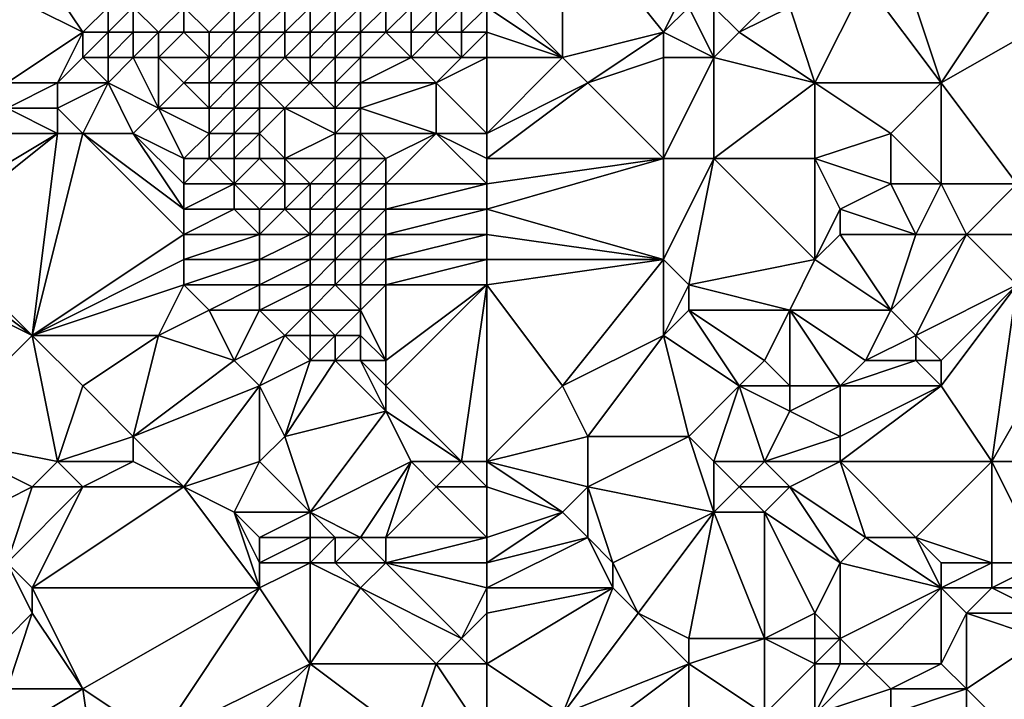
# Model space of a CAD drawing. Units: metres. Extents: x 71250 to 71875, y 359000 to 359500.
# Drawn here: x 71334 to 71374, y 359159 to 359186 of the extents above; entities that cross this region are included whole.
import ezdxf

# ---------------------------------------------------------------- set-up
doc = ezdxf.new("R2010")
doc.units = ezdxf.units.M
doc.layers.add('Terrain', color=15, linetype='Continuous')

msp = doc.modelspace()

# ---------------------------------------------------------------- linework, layer by layer
at = {"layer": 'Terrain'}
for points in [[(71353, 359187, 501.17), (71356, 359184, 498.97), (71356, 359190, 503.72), (71353, 359187, 501.17)], [(71356, 359184, 498.97), (71360, 359185, 499.88), (71356, 359190, 503.72), (71356, 359184, 498.97)], [(71360, 359185, 499.88), (71361, 359187, 501.69), (71356, 359190, 503.72), (71360, 359185, 499.88)], [(71371, 359183, 499.83), (71369, 359189, 503.9), (71368, 359187, 502.21), (71371, 359183, 499.83)], [(71375, 359189, 504.73), (71369, 359189, 503.9), (71371, 359183, 499.83), (71375, 359189, 504.73)], [(71378, 359187, 503.52), (71375, 359189, 504.73), (71371, 359183, 499.83), (71378, 359187, 503.52)], [(71337, 359185, 498.56), (71335, 359188, 498.44), (71333, 359187, 497.81), (71337, 359185, 498.56)], [(71337, 359185, 498.56), (71338, 359186, 499.01), (71335, 359188, 498.44), (71337, 359185, 498.56)], [(71334, 359183, 497.13), (71337, 359185, 498.56), (71333, 359187, 497.81), (71334, 359183, 497.13)], [(71353, 359186, 500.38), (71356, 359184, 498.97), (71353, 359187, 501.17), (71353, 359186, 500.38)], [(71360, 359185, 499.88), (71361, 359186, 500.82), (71361, 359187, 501.69), (71360, 359185, 499.88)], [(71366, 359183, 499.21), (71368, 359187, 502.21), (71365, 359186, 501.18), (71366, 359183, 499.21)], [(71371, 359183, 499.83), (71368, 359187, 502.21), (71366, 359183, 499.21), (71371, 359183, 499.83)], [(71378, 359187, 503.52), (71371, 359183, 499.83), (71374, 359179, 497.34), (71378, 359187, 503.52)], [(71338, 359185, 498.75), (71338, 359186, 499.01), (71337, 359185, 498.56), (71338, 359185, 498.75)], [(71339, 359185, 498.9), (71339, 359186, 499.24), (71338, 359185, 498.75), (71339, 359185, 498.9)], [(71338, 359185, 498.75), (71339, 359186, 499.24), (71338, 359186, 499.01), (71338, 359185, 498.75)], [(71340, 359185, 499.06), (71339, 359186, 499.24), (71339, 359185, 498.9), (71340, 359185, 499.06)], [(71340, 359185, 499.06), (71341, 359186, 499.73), (71339, 359186, 499.24), (71340, 359185, 499.06)], [(71341, 359185, 499.24), (71341, 359186, 499.73), (71340, 359185, 499.06), (71341, 359185, 499.24)], [(71342, 359185, 499.48), (71343, 359186, 500.31), (71341, 359186, 499.73), (71342, 359185, 499.48)], [(71342, 359185, 499.48), (71341, 359186, 499.73), (71341, 359185, 499.24), (71342, 359185, 499.48)], [(71343, 359185, 499.75), (71343, 359186, 500.31), (71342, 359185, 499.48), (71343, 359185, 499.75)], [(71344, 359185, 499.94), (71344, 359186, 500.59), (71343, 359185, 499.75), (71344, 359185, 499.94)], [(71343, 359185, 499.75), (71344, 359186, 500.59), (71343, 359186, 500.31), (71343, 359185, 499.75)], [(71345, 359185, 500.01), (71345, 359186, 500.73), (71344, 359185, 499.94), (71345, 359185, 500.01)], [(71344, 359185, 499.94), (71345, 359186, 500.73), (71344, 359186, 500.59), (71344, 359185, 499.94)], [(71346, 359185, 500.03), (71346, 359186, 500.79), (71345, 359185, 500.01), (71346, 359185, 500.03)], [(71345, 359185, 500.01), (71346, 359186, 500.79), (71345, 359186, 500.73), (71345, 359185, 500.01)], [(71347, 359185, 500.08), (71347, 359186, 500.87), (71346, 359185, 500.03), (71347, 359185, 500.08)], [(71346, 359185, 500.03), (71347, 359186, 500.87), (71346, 359186, 500.79), (71346, 359185, 500.03)], [(71348, 359185, 500.1), (71348, 359186, 500.95), (71347, 359185, 500.08), (71348, 359185, 500.1)], [(71347, 359185, 500.08), (71348, 359186, 500.95), (71347, 359186, 500.87), (71347, 359185, 500.08)], [(71349, 359185, 500.03), (71349, 359186, 500.91), (71348, 359185, 500.1), (71349, 359185, 500.03)], [(71348, 359185, 500.1), (71349, 359186, 500.91), (71348, 359186, 500.95), (71348, 359185, 500.1)], [(71350, 359185, 499.91), (71350, 359186, 500.76), (71349, 359185, 500.03), (71350, 359185, 499.91)], [(71349, 359185, 500.03), (71350, 359186, 500.76), (71349, 359186, 500.91), (71349, 359185, 500.03)], [(71351, 359185, 499.78), (71351, 359186, 500.6), (71350, 359185, 499.91), (71351, 359185, 499.78)], [(71350, 359185, 499.91), (71351, 359186, 500.6), (71350, 359186, 500.76), (71350, 359185, 499.91)], [(71352, 359185, 499.67), (71352, 359186, 500.45), (71351, 359185, 499.78), (71352, 359185, 499.67)], [(71351, 359185, 499.78), (71352, 359186, 500.45), (71351, 359186, 500.6), (71351, 359185, 499.78)], [(71353, 359185, 499.6), (71353, 359186, 500.38), (71352, 359185, 499.67), (71353, 359185, 499.6)], [(71352, 359185, 499.67), (71353, 359186, 500.38), (71352, 359186, 500.45), (71352, 359185, 499.67)], [(71353, 359185, 499.6), (71356, 359184, 498.97), (71353, 359186, 500.38), (71353, 359185, 499.6)], [(71362, 359184, 499.3), (71361, 359186, 500.82), (71360, 359185, 499.88), (71362, 359184, 499.3)], [(71362, 359184, 499.3), (71362, 359186, 500.93), (71361, 359186, 500.82), (71362, 359184, 499.3)], [(71362, 359184, 499.3), (71363, 359185, 500.21), (71362, 359186, 500.93), (71362, 359184, 499.3)], [(71363, 359185, 500.21), (71364, 359186, 501.11), (71362, 359186, 500.93), (71363, 359185, 500.21)], [(71366, 359183, 499.21), (71365, 359186, 501.18), (71363, 359185, 500.21), (71366, 359183, 499.21)], [(71363, 359185, 500.21), (71365, 359186, 501.18), (71364, 359186, 501.11), (71363, 359185, 500.21)], [(71336, 359183, 497.32), (71337, 359185, 498.56), (71334, 359183, 497.13), (71336, 359183, 497.32)], [(71336, 359183, 497.32), (71337, 359184, 498.06), (71337, 359185, 498.56), (71336, 359183, 497.32)], [(71338, 359184, 498.21), (71338, 359185, 498.75), (71337, 359184, 498.06), (71338, 359184, 498.21)], [(71337, 359184, 498.06), (71338, 359185, 498.75), (71337, 359185, 498.56), (71337, 359184, 498.06)], [(71339, 359184, 498.33), (71339, 359185, 498.9), (71338, 359184, 498.21), (71339, 359184, 498.33)], [(71338, 359184, 498.21), (71339, 359185, 498.9), (71338, 359185, 498.75), (71338, 359184, 498.21)], [(71340, 359184, 498.48), (71340, 359185, 499.06), (71339, 359184, 498.33), (71340, 359184, 498.48)], [(71339, 359184, 498.33), (71340, 359185, 499.06), (71339, 359185, 498.9), (71339, 359184, 498.33)], [(71342, 359184, 498.87), (71341, 359185, 499.24), (71340, 359184, 498.48), (71342, 359184, 498.87)], [(71340, 359184, 498.48), (71341, 359185, 499.24), (71340, 359185, 499.06), (71340, 359184, 498.48)], [(71342, 359184, 498.87), (71342, 359185, 499.48), (71341, 359185, 499.24), (71342, 359184, 498.87)], [(71343, 359184, 499.07), (71343, 359185, 499.75), (71342, 359184, 498.87), (71343, 359184, 499.07)], [(71342, 359184, 498.87), (71343, 359185, 499.75), (71342, 359185, 499.48), (71342, 359184, 498.87)], [(71344, 359184, 499.18), (71344, 359185, 499.94), (71343, 359184, 499.07), (71344, 359184, 499.18)], [(71343, 359184, 499.07), (71344, 359185, 499.94), (71343, 359185, 499.75), (71343, 359184, 499.07)], [(71345, 359184, 499.2), (71345, 359185, 500.01), (71344, 359184, 499.18), (71345, 359184, 499.2)], [(71344, 359184, 499.18), (71345, 359185, 500.01), (71344, 359185, 499.94), (71344, 359184, 499.18)], [(71346, 359184, 499.22), (71346, 359185, 500.03), (71345, 359184, 499.2), (71346, 359184, 499.22)], [(71345, 359184, 499.2), (71346, 359185, 500.03), (71345, 359185, 500.01), (71345, 359184, 499.2)], [(71347, 359184, 499.24), (71347, 359185, 500.08), (71346, 359184, 499.22), (71347, 359184, 499.24)], [(71346, 359184, 499.22), (71347, 359185, 500.08), (71346, 359185, 500.03), (71346, 359184, 499.22)], [(71348, 359184, 499.18), (71348, 359185, 500.1), (71347, 359184, 499.24), (71348, 359184, 499.18)], [(71347, 359184, 499.24), (71348, 359185, 500.1), (71347, 359185, 500.08), (71347, 359184, 499.24)], [(71350, 359184, 499.07), (71349, 359185, 500.03), (71348, 359184, 499.18), (71350, 359184, 499.07)], [(71348, 359184, 499.18), (71349, 359185, 500.03), (71348, 359185, 500.1), (71348, 359184, 499.18)], [(71350, 359184, 499.07), (71350, 359185, 499.91), (71349, 359185, 500.03), (71350, 359184, 499.07)], [(71352, 359184, 498.98), (71351, 359185, 499.78), (71350, 359184, 499.07), (71352, 359184, 498.98)], [(71350, 359184, 499.07), (71351, 359185, 499.78), (71350, 359185, 499.91), (71350, 359184, 499.07)], [(71352, 359184, 498.98), (71352, 359185, 499.67), (71351, 359185, 499.78), (71352, 359184, 498.98)], [(71353, 359184, 498.91), (71353, 359185, 499.6), (71352, 359184, 498.98), (71353, 359184, 498.91)], [(71352, 359184, 498.98), (71353, 359185, 499.6), (71352, 359185, 499.67), (71352, 359184, 498.98)], [(71353, 359184, 498.91), (71356, 359184, 498.97), (71353, 359185, 499.6), (71353, 359184, 498.91)], [(71357, 359183, 498.38), (71360, 359185, 499.88), (71356, 359184, 498.97), (71357, 359183, 498.38)], [(71357, 359183, 498.38), (71360, 359184, 499.08), (71360, 359185, 499.88), (71357, 359183, 498.38)], [(71362, 359184, 499.3), (71360, 359185, 499.88), (71360, 359184, 499.08), (71362, 359184, 499.3)], [(71366, 359183, 499.21), (71363, 359185, 500.21), (71362, 359184, 499.3), (71366, 359183, 499.21)], [(71338, 359183, 497.57), (71337, 359184, 498.06), (71336, 359183, 497.32), (71338, 359183, 497.57)], [(71338, 359183, 497.57), (71338, 359184, 498.21), (71337, 359184, 498.06), (71338, 359183, 497.57)], [(71340, 359182, 497.36), (71339, 359184, 498.33), (71338, 359183, 497.57), (71340, 359182, 497.36)], [(71338, 359183, 497.57), (71339, 359184, 498.33), (71338, 359184, 498.21), (71338, 359183, 497.57)], [(71340, 359182, 497.36), (71340, 359184, 498.48), (71339, 359184, 498.33), (71340, 359182, 497.36)], [(71340, 359182, 497.36), (71341, 359183, 498.09), (71340, 359184, 498.48), (71340, 359182, 497.36)], [(71341, 359183, 498.09), (71342, 359184, 498.87), (71340, 359184, 498.48), (71341, 359183, 498.09)], [(71342, 359183, 498.31), (71342, 359184, 498.87), (71341, 359183, 498.09), (71342, 359183, 498.31)], [(71343, 359183, 498.45), (71343, 359184, 499.07), (71342, 359183, 498.31), (71343, 359183, 498.45)], [(71342, 359183, 498.31), (71343, 359184, 499.07), (71342, 359184, 498.87), (71342, 359183, 498.31)], [(71344, 359183, 498.5), (71344, 359184, 499.18), (71343, 359183, 498.45), (71344, 359183, 498.5)], [(71343, 359183, 498.45), (71344, 359184, 499.18), (71343, 359184, 499.07), (71343, 359183, 498.45)], [(71346, 359183, 498.56), (71345, 359184, 499.2), (71344, 359183, 498.5), (71346, 359183, 498.56)], [(71344, 359183, 498.5), (71345, 359184, 499.2), (71344, 359184, 499.18), (71344, 359183, 498.5)], [(71346, 359183, 498.56), (71346, 359184, 499.22), (71345, 359184, 499.2), (71346, 359183, 498.56)], [(71347, 359183, 498.56), (71347, 359184, 499.24), (71346, 359183, 498.56), (71347, 359183, 498.56)], [(71346, 359183, 498.56), (71347, 359184, 499.24), (71346, 359184, 499.22), (71346, 359183, 498.56)], [(71348, 359183, 498.44), (71348, 359184, 499.18), (71347, 359183, 498.56), (71348, 359183, 498.44)], [(71347, 359183, 498.56), (71348, 359184, 499.18), (71347, 359184, 499.24), (71347, 359183, 498.56)], [(71351, 359183, 498.4), (71350, 359184, 499.07), (71348, 359183, 498.44), (71351, 359183, 498.4)], [(71348, 359183, 498.44), (71350, 359184, 499.07), (71348, 359184, 499.18), (71348, 359183, 498.44)], [(71351, 359183, 498.4), (71352, 359184, 498.98), (71350, 359184, 499.07), (71351, 359183, 498.4)], [(71353, 359181, 497.31), (71353, 359184, 498.91), (71351, 359183, 498.4), (71353, 359181, 497.31)], [(71351, 359183, 498.4), (71353, 359184, 498.91), (71352, 359184, 498.98), (71351, 359183, 498.4)], [(71353, 359181, 497.31), (71357, 359183, 498.38), (71356, 359184, 498.97), (71353, 359181, 497.31)], [(71353, 359181, 497.31), (71356, 359184, 498.97), (71353, 359184, 498.91), (71353, 359181, 497.31)], [(71360, 359180, 496.53), (71360, 359184, 499.08), (71357, 359183, 498.38), (71360, 359180, 496.53)], [(71362, 359180, 496.68), (71362, 359184, 499.3), (71360, 359180, 496.53), (71362, 359180, 496.68)], [(71360, 359180, 496.53), (71362, 359184, 499.3), (71360, 359184, 499.08), (71360, 359180, 496.53)], [(71362, 359180, 496.68), (71366, 359183, 499.21), (71362, 359184, 499.3), (71362, 359180, 496.68)], [(71336, 359182, 496.85), (71336, 359183, 497.32), (71334, 359182, 496.86), (71336, 359182, 496.85)], [(71334, 359182, 496.86), (71336, 359183, 497.32), (71334, 359183, 497.13), (71334, 359182, 496.86)], [(71337, 359181, 496.57), (71338, 359183, 497.57), (71336, 359182, 496.85), (71337, 359181, 496.57)], [(71336, 359182, 496.85), (71338, 359183, 497.57), (71336, 359183, 497.32), (71336, 359182, 496.85)], [(71339, 359181, 496.79), (71338, 359183, 497.57), (71337, 359181, 496.57), (71339, 359181, 496.79)], [(71339, 359181, 496.79), (71340, 359182, 497.36), (71338, 359183, 497.57), (71339, 359181, 496.79)], [(71342, 359182, 497.8), (71341, 359183, 498.09), (71340, 359182, 497.36), (71342, 359182, 497.8)], [(71342, 359182, 497.8), (71342, 359183, 498.31), (71341, 359183, 498.09), (71342, 359182, 497.8)], [(71343, 359182, 497.9), (71343, 359183, 498.45), (71342, 359182, 497.8), (71343, 359182, 497.9)], [(71342, 359182, 497.8), (71343, 359183, 498.45), (71342, 359183, 498.31), (71342, 359182, 497.8)], [(71344, 359182, 497.9), (71344, 359183, 498.5), (71343, 359182, 497.9), (71344, 359182, 497.9)], [(71343, 359182, 497.9), (71344, 359183, 498.5), (71343, 359183, 498.45), (71343, 359182, 497.9)], [(71345, 359182, 497.93), (71346, 359183, 498.56), (71344, 359183, 498.5), (71345, 359182, 497.93)], [(71345, 359182, 497.93), (71344, 359183, 498.5), (71344, 359182, 497.9), (71345, 359182, 497.93)], [(71347, 359182, 498.04), (71346, 359183, 498.56), (71345, 359182, 497.93), (71347, 359182, 498.04)], [(71347, 359182, 498.04), (71347, 359183, 498.56), (71346, 359183, 498.56), (71347, 359182, 498.04)], [(71348, 359182, 497.91), (71348, 359183, 498.44), (71347, 359182, 498.04), (71348, 359182, 497.91)], [(71347, 359182, 498.04), (71348, 359183, 498.44), (71347, 359183, 498.56), (71347, 359182, 498.04)], [(71351, 359181, 497.29), (71351, 359183, 498.4), (71348, 359182, 497.91), (71351, 359181, 497.29)], [(71348, 359182, 497.91), (71351, 359183, 498.4), (71348, 359183, 498.44), (71348, 359182, 497.91)], [(71353, 359181, 497.31), (71351, 359183, 498.4), (71351, 359181, 497.29), (71353, 359181, 497.31)], [(71353, 359180, 496.64), (71360, 359180, 496.53), (71357, 359183, 498.38), (71353, 359180, 496.64)], [(71353, 359180, 496.64), (71357, 359183, 498.38), (71353, 359181, 497.31), (71353, 359180, 496.64)], [(71366, 359180, 497.09), (71366, 359183, 499.21), (71362, 359180, 496.68), (71366, 359180, 497.09)], [(71366, 359180, 497.09), (71369, 359181, 497.95), (71366, 359183, 499.21), (71366, 359180, 497.09)], [(71369, 359181, 497.95), (71371, 359183, 499.83), (71366, 359183, 499.21), (71369, 359181, 497.95)], [(71371, 359179, 496.83), (71371, 359183, 499.83), (71369, 359181, 497.95), (71371, 359179, 496.83)], [(71374, 359179, 497.34), (71371, 359183, 499.83), (71371, 359179, 496.83), (71374, 359179, 497.34)], [(71336, 359181, 496.42), (71334, 359182, 496.86), (71333, 359181, 496.52), (71336, 359181, 496.42)], [(71336, 359181, 496.42), (71336, 359182, 496.85), (71334, 359182, 496.86), (71336, 359181, 496.42)], [(71337, 359181, 496.57), (71336, 359182, 496.85), (71336, 359181, 496.42), (71337, 359181, 496.57)], [(71341, 359180, 496.48), (71340, 359182, 497.36), (71339, 359181, 496.79), (71341, 359180, 496.48)], [(71341, 359180, 496.48), (71342, 359181, 497.26), (71340, 359182, 497.36), (71341, 359180, 496.48)], [(71342, 359181, 497.26), (71342, 359182, 497.8), (71340, 359182, 497.36), (71342, 359181, 497.26)], [(71343, 359181, 497.31), (71343, 359182, 497.9), (71342, 359181, 497.26), (71343, 359181, 497.31)], [(71342, 359181, 497.26), (71343, 359182, 497.9), (71342, 359182, 497.8), (71342, 359181, 497.26)], [(71344, 359181, 497.28), (71344, 359182, 497.9), (71343, 359181, 497.31), (71344, 359181, 497.28)], [(71343, 359181, 497.31), (71344, 359182, 497.9), (71343, 359182, 497.9), (71343, 359181, 497.31)], [(71345, 359180, 496.69), (71345, 359182, 497.93), (71344, 359181, 497.28), (71345, 359180, 496.69)], [(71344, 359181, 497.28), (71345, 359182, 497.93), (71344, 359182, 497.9), (71344, 359181, 497.28)], [(71345, 359180, 496.69), (71347, 359181, 497.46), (71345, 359182, 497.93), (71345, 359180, 496.69)], [(71347, 359181, 497.46), (71347, 359182, 498.04), (71345, 359182, 497.93), (71347, 359181, 497.46)], [(71348, 359181, 497.36), (71348, 359182, 497.91), (71347, 359181, 497.46), (71348, 359181, 497.36)], [(71347, 359181, 497.46), (71348, 359182, 497.91), (71347, 359182, 498.04), (71347, 359181, 497.46)], [(71351, 359181, 497.29), (71348, 359182, 497.91), (71348, 359181, 497.36), (71351, 359181, 497.29)], [(71331, 359177, 494.04), (71336, 359181, 496.42), (71331, 359178, 494.55), (71331, 359177, 494.04)], [(71331, 359178, 494.55), (71336, 359181, 496.42), (71333, 359181, 496.52), (71331, 359178, 494.55)], [(71335, 359173, 491.85), (71336, 359181, 496.42), (71331, 359177, 494.04), (71335, 359173, 491.85)], [(71335, 359173, 491.85), (71341, 359177, 494.55), (71337, 359181, 496.57), (71335, 359173, 491.85)], [(71335, 359173, 491.85), (71337, 359181, 496.57), (71336, 359181, 496.42), (71335, 359173, 491.85)], [(71341, 359177, 494.55), (71341, 359178, 495.18), (71337, 359181, 496.57), (71341, 359177, 494.55)], [(71341, 359178, 495.18), (71339, 359181, 496.79), (71337, 359181, 496.57), (71341, 359178, 495.18)], [(71341, 359178, 495.18), (71341, 359179, 495.81), (71339, 359181, 496.79), (71341, 359178, 495.18)], [(71341, 359179, 495.81), (71341, 359180, 496.48), (71339, 359181, 496.79), (71341, 359179, 495.81)], [(71342, 359180, 496.58), (71342, 359181, 497.26), (71341, 359180, 496.48), (71342, 359180, 496.58)], [(71343, 359180, 496.64), (71343, 359181, 497.31), (71342, 359180, 496.58), (71343, 359180, 496.64)], [(71342, 359180, 496.58), (71343, 359181, 497.31), (71342, 359181, 497.26), (71342, 359180, 496.58)], [(71344, 359180, 496.66), (71344, 359181, 497.28), (71343, 359180, 496.64), (71344, 359180, 496.66)], [(71343, 359180, 496.64), (71344, 359181, 497.28), (71343, 359181, 497.31), (71343, 359180, 496.64)], [(71345, 359180, 496.69), (71344, 359181, 497.28), (71344, 359180, 496.66), (71345, 359180, 496.69)], [(71347, 359180, 496.74), (71347, 359181, 497.46), (71345, 359180, 496.69), (71347, 359180, 496.74)], [(71348, 359180, 496.67), (71348, 359181, 497.36), (71347, 359180, 496.74), (71348, 359180, 496.67)], [(71347, 359180, 496.74), (71348, 359181, 497.36), (71347, 359181, 497.46), (71347, 359180, 496.74)], [(71349, 359180, 496.57), (71348, 359181, 497.36), (71348, 359180, 496.67), (71349, 359180, 496.57)], [(71349, 359180, 496.57), (71351, 359181, 497.29), (71348, 359181, 497.36), (71349, 359180, 496.57)], [(71353, 359179, 495.88), (71351, 359181, 497.29), (71349, 359179, 495.9), (71353, 359179, 495.88)], [(71349, 359179, 495.9), (71351, 359181, 497.29), (71349, 359180, 496.57), (71349, 359179, 495.9)], [(71353, 359179, 495.88), (71353, 359180, 496.64), (71351, 359181, 497.29), (71353, 359179, 495.88)], [(71353, 359180, 496.64), (71353, 359181, 497.31), (71351, 359181, 497.29), (71353, 359180, 496.64)], [(71369, 359179, 496.52), (71369, 359181, 497.95), (71366, 359180, 497.09), (71369, 359179, 496.52)], [(71371, 359179, 496.83), (71369, 359181, 497.95), (71369, 359179, 496.52), (71371, 359179, 496.83)], [(71343, 359179, 495.98), (71342, 359180, 496.58), (71341, 359179, 495.81), (71343, 359179, 495.98)], [(71341, 359179, 495.81), (71342, 359180, 496.58), (71341, 359180, 496.48), (71341, 359179, 495.81)], [(71343, 359179, 495.98), (71343, 359180, 496.64), (71342, 359180, 496.58), (71343, 359179, 495.98)], [(71345, 359179, 496.11), (71344, 359180, 496.66), (71343, 359179, 495.98), (71345, 359179, 496.11)], [(71343, 359179, 495.98), (71344, 359180, 496.66), (71343, 359180, 496.64), (71343, 359179, 495.98)], [(71345, 359179, 496.11), (71345, 359180, 496.69), (71344, 359180, 496.66), (71345, 359179, 496.11)], [(71346, 359179, 496.11), (71347, 359180, 496.74), (71345, 359180, 496.69), (71346, 359179, 496.11)], [(71346, 359179, 496.11), (71345, 359180, 496.69), (71345, 359179, 496.11), (71346, 359179, 496.11)], [(71347, 359179, 496.07), (71347, 359180, 496.74), (71346, 359179, 496.11), (71347, 359179, 496.07)], [(71348, 359179, 496), (71348, 359180, 496.67), (71347, 359179, 496.07), (71348, 359179, 496)], [(71347, 359179, 496.07), (71348, 359180, 496.67), (71347, 359180, 496.74), (71347, 359179, 496.07)], [(71349, 359179, 495.9), (71349, 359180, 496.57), (71348, 359179, 496), (71349, 359179, 495.9)], [(71348, 359179, 496), (71349, 359180, 496.57), (71348, 359180, 496.67), (71348, 359179, 496)], [(71353, 359178, 495.16), (71360, 359176, 493.82), (71360, 359180, 496.53), (71353, 359178, 495.16)], [(71353, 359178, 495.16), (71360, 359180, 496.53), (71353, 359179, 495.88), (71353, 359178, 495.16)], [(71353, 359179, 495.88), (71360, 359180, 496.53), (71353, 359180, 496.64), (71353, 359179, 495.88)], [(71361, 359175, 493.05), (71362, 359180, 496.68), (71360, 359176, 493.82), (71361, 359175, 493.05)], [(71360, 359176, 493.82), (71362, 359180, 496.68), (71360, 359180, 496.53), (71360, 359176, 493.82)], [(71361, 359175, 493.05), (71366, 359176, 494.04), (71362, 359180, 496.68), (71361, 359175, 493.05)], [(71366, 359176, 494.04), (71366, 359180, 497.09), (71362, 359180, 496.68), (71366, 359176, 494.04)], [(71366, 359176, 494.04), (71367, 359178, 495.74), (71366, 359180, 497.09), (71366, 359176, 494.04)], [(71367, 359178, 495.74), (71369, 359179, 496.52), (71366, 359180, 497.09), (71367, 359178, 495.74)], [(71343, 359178, 495.35), (71343, 359179, 495.98), (71341, 359178, 495.18), (71343, 359178, 495.35)], [(71341, 359178, 495.18), (71343, 359179, 495.98), (71341, 359179, 495.81), (71341, 359178, 495.18)], [(71344, 359178, 495.42), (71345, 359179, 496.11), (71343, 359179, 495.98), (71344, 359178, 495.42)], [(71344, 359178, 495.42), (71343, 359179, 495.98), (71343, 359178, 495.35), (71344, 359178, 495.42)], [(71345, 359178, 495.47), (71345, 359179, 496.11), (71344, 359178, 495.42), (71345, 359178, 495.47)], [(71346, 359178, 495.48), (71346, 359179, 496.11), (71345, 359178, 495.47), (71346, 359178, 495.48)], [(71345, 359178, 495.47), (71346, 359179, 496.11), (71345, 359179, 496.11), (71345, 359178, 495.47)], [(71347, 359178, 495.44), (71347, 359179, 496.07), (71346, 359178, 495.48), (71347, 359178, 495.44)], [(71346, 359178, 495.48), (71347, 359179, 496.07), (71346, 359179, 496.11), (71346, 359178, 495.48)], [(71348, 359178, 495.37), (71348, 359179, 496), (71347, 359178, 495.44), (71348, 359178, 495.37)], [(71347, 359178, 495.44), (71348, 359179, 496), (71347, 359179, 496.07), (71347, 359178, 495.44)], [(71349, 359178, 495.28), (71349, 359179, 495.9), (71348, 359178, 495.37), (71349, 359178, 495.28)], [(71348, 359178, 495.37), (71349, 359179, 495.9), (71348, 359179, 496), (71348, 359178, 495.37)], [(71353, 359178, 495.16), (71353, 359179, 495.88), (71349, 359178, 495.28), (71353, 359178, 495.16)], [(71349, 359178, 495.28), (71353, 359179, 495.88), (71349, 359179, 495.9), (71349, 359178, 495.28)], [(71370, 359177, 495.13), (71369, 359179, 496.52), (71367, 359178, 495.74), (71370, 359177, 495.13)], [(71370, 359177, 495.13), (71371, 359179, 496.83), (71369, 359179, 496.52), (71370, 359177, 495.13)], [(71372, 359177, 495.46), (71371, 359179, 496.83), (71370, 359177, 495.13), (71372, 359177, 495.46)], [(71372, 359177, 495.46), (71374, 359179, 497.34), (71371, 359179, 496.83), (71372, 359177, 495.46)], [(71375, 359177, 496.02), (71374, 359179, 497.34), (71372, 359177, 495.46), (71375, 359177, 496.02)], [(71344, 359177, 494.79), (71343, 359178, 495.35), (71341, 359177, 494.55), (71344, 359177, 494.79)], [(71341, 359177, 494.55), (71343, 359178, 495.35), (71341, 359178, 495.18), (71341, 359177, 494.55)], [(71344, 359177, 494.79), (71344, 359178, 495.42), (71343, 359178, 495.35), (71344, 359177, 494.79)], [(71346, 359177, 494.85), (71345, 359178, 495.47), (71344, 359177, 494.79), (71346, 359177, 494.85)], [(71344, 359177, 494.79), (71345, 359178, 495.47), (71344, 359178, 495.42), (71344, 359177, 494.79)], [(71346, 359177, 494.85), (71346, 359178, 495.48), (71345, 359178, 495.47), (71346, 359177, 494.85)], [(71347, 359177, 494.82), (71347, 359178, 495.44), (71346, 359177, 494.85), (71347, 359177, 494.82)], [(71346, 359177, 494.85), (71347, 359178, 495.44), (71346, 359178, 495.48), (71346, 359177, 494.85)], [(71348, 359177, 494.75), (71348, 359178, 495.37), (71347, 359177, 494.82), (71348, 359177, 494.75)], [(71347, 359177, 494.82), (71348, 359178, 495.37), (71347, 359178, 495.44), (71347, 359177, 494.82)], [(71349, 359177, 494.66), (71349, 359178, 495.28), (71348, 359177, 494.75), (71349, 359177, 494.66)], [(71348, 359177, 494.75), (71349, 359178, 495.28), (71348, 359178, 495.37), (71348, 359177, 494.75)], [(71353, 359177, 494.47), (71353, 359178, 495.16), (71349, 359177, 494.66), (71353, 359177, 494.47)], [(71349, 359177, 494.66), (71353, 359178, 495.16), (71349, 359178, 495.28), (71349, 359177, 494.66)], [(71353, 359177, 494.47), (71360, 359176, 493.82), (71353, 359178, 495.16), (71353, 359177, 494.47)], [(71366, 359176, 494.04), (71367, 359177, 494.96), (71367, 359178, 495.74), (71366, 359176, 494.04)], [(71370, 359177, 495.13), (71367, 359178, 495.74), (71367, 359177, 494.96), (71370, 359177, 495.13)], [(71335, 359173, 491.85), (71331, 359177, 494.04), (71331, 359176, 493.54), (71335, 359173, 491.85)], [(71335, 359173, 491.85), (71341, 359176, 493.94), (71341, 359177, 494.55), (71335, 359173, 491.85)], [(71344, 359176, 494.14), (71344, 359177, 494.79), (71341, 359176, 493.94), (71344, 359176, 494.14)], [(71341, 359176, 493.94), (71344, 359177, 494.79), (71341, 359177, 494.55), (71341, 359176, 493.94)], [(71346, 359176, 494.21), (71346, 359177, 494.85), (71344, 359176, 494.14), (71346, 359176, 494.21)], [(71344, 359176, 494.14), (71346, 359177, 494.85), (71344, 359177, 494.79), (71344, 359176, 494.14)], [(71347, 359176, 494.18), (71347, 359177, 494.82), (71346, 359176, 494.21), (71347, 359176, 494.18)], [(71346, 359176, 494.21), (71347, 359177, 494.82), (71346, 359177, 494.85), (71346, 359176, 494.21)], [(71348, 359176, 494.11), (71348, 359177, 494.75), (71347, 359176, 494.18), (71348, 359176, 494.11)], [(71347, 359176, 494.18), (71348, 359177, 494.75), (71347, 359177, 494.82), (71347, 359176, 494.18)], [(71349, 359176, 494.02), (71349, 359177, 494.66), (71348, 359176, 494.11), (71349, 359176, 494.02)], [(71348, 359176, 494.11), (71349, 359177, 494.66), (71348, 359177, 494.75), (71348, 359176, 494.11)], [(71353, 359176, 493.78), (71353, 359177, 494.47), (71349, 359176, 494.02), (71353, 359176, 493.78)], [(71349, 359176, 494.02), (71353, 359177, 494.47), (71349, 359177, 494.66), (71349, 359176, 494.02)], [(71353, 359176, 493.78), (71360, 359176, 493.82), (71353, 359177, 494.47), (71353, 359176, 493.78)], [(71369, 359174, 492.61), (71367, 359177, 494.96), (71366, 359176, 494.04), (71369, 359174, 492.61)], [(71369, 359174, 492.61), (71370, 359177, 495.13), (71367, 359177, 494.96), (71369, 359174, 492.61)], [(71370, 359173, 492.04), (71372, 359177, 495.46), (71369, 359174, 492.61), (71370, 359173, 492.04)], [(71369, 359174, 492.61), (71372, 359177, 495.46), (71370, 359177, 495.13), (71369, 359174, 492.61)], [(71370, 359173, 492.04), (71374, 359175, 494.3), (71372, 359177, 495.46), (71370, 359173, 492.04)], [(71375, 359177, 496.02), (71372, 359177, 495.46), (71374, 359175, 494.3), (71375, 359177, 496.02)], [(71335, 359173, 491.85), (71331, 359176, 493.54), (71331, 359175, 493.03), (71335, 359173, 491.85)], [(71335, 359173, 491.85), (71341, 359175, 493.31), (71341, 359176, 493.94), (71335, 359173, 491.85)], [(71344, 359175, 493.46), (71344, 359176, 494.14), (71341, 359175, 493.31), (71344, 359175, 493.46)], [(71341, 359175, 493.31), (71344, 359176, 494.14), (71341, 359176, 493.94), (71341, 359175, 493.31)], [(71346, 359175, 493.53), (71346, 359176, 494.21), (71344, 359175, 493.46), (71346, 359175, 493.53)], [(71344, 359175, 493.46), (71346, 359176, 494.21), (71344, 359176, 494.14), (71344, 359175, 493.46)], [(71347, 359175, 493.51), (71347, 359176, 494.18), (71346, 359175, 493.53), (71347, 359175, 493.51)], [(71346, 359175, 493.53), (71347, 359176, 494.18), (71346, 359176, 494.21), (71346, 359175, 493.53)], [(71348, 359175, 493.45), (71348, 359176, 494.11), (71347, 359175, 493.51), (71348, 359175, 493.45)], [(71347, 359175, 493.51), (71348, 359176, 494.11), (71347, 359176, 494.18), (71347, 359175, 493.51)], [(71349, 359175, 493.37), (71349, 359176, 494.02), (71348, 359175, 493.45), (71349, 359175, 493.37)], [(71348, 359175, 493.45), (71349, 359176, 494.02), (71348, 359176, 494.11), (71348, 359175, 493.45)], [(71353, 359175, 493.07), (71353, 359176, 493.78), (71349, 359175, 493.37), (71353, 359175, 493.07)], [(71349, 359175, 493.37), (71353, 359176, 493.78), (71349, 359176, 494.02), (71349, 359175, 493.37)], [(71353, 359175, 493.07), (71360, 359176, 493.82), (71353, 359176, 493.78), (71353, 359175, 493.07)], [(71356, 359171, 490.16), (71360, 359176, 493.82), (71353, 359175, 493.07), (71356, 359171, 490.16)], [(71356, 359171, 490.16), (71360, 359173, 491.47), (71360, 359176, 493.82), (71356, 359171, 490.16)], [(71360, 359173, 491.47), (71361, 359175, 493.05), (71360, 359176, 493.82), (71360, 359173, 491.47)], [(71365, 359174, 492.34), (71366, 359176, 494.04), (71361, 359175, 493.05), (71365, 359174, 492.34)], [(71369, 359174, 492.61), (71366, 359176, 494.04), (71365, 359174, 492.34), (71369, 359174, 492.61)], [(71331, 359169, 489.42), (71335, 359173, 491.85), (71331, 359175, 493.03), (71331, 359169, 489.42)], [(71340, 359173, 491.88), (71341, 359175, 493.31), (71335, 359173, 491.85), (71340, 359173, 491.88)], [(71340, 359173, 491.88), (71342, 359174, 492.65), (71341, 359175, 493.31), (71340, 359173, 491.88)], [(71342, 359174, 492.65), (71344, 359175, 493.46), (71341, 359175, 493.31), (71342, 359174, 492.65)], [(71344, 359174, 492.72), (71344, 359175, 493.46), (71342, 359174, 492.65), (71344, 359174, 492.72)], [(71346, 359174, 492.81), (71346, 359175, 493.53), (71344, 359174, 492.72), (71346, 359174, 492.81)], [(71344, 359174, 492.72), (71346, 359175, 493.53), (71344, 359175, 493.46), (71344, 359174, 492.72)], [(71348, 359174, 492.77), (71347, 359175, 493.51), (71346, 359174, 492.81), (71348, 359174, 492.77)], [(71346, 359174, 492.81), (71347, 359175, 493.51), (71346, 359175, 493.53), (71346, 359174, 492.81)], [(71348, 359174, 492.77), (71348, 359175, 493.45), (71347, 359175, 493.51), (71348, 359174, 492.77)], [(71349, 359172, 491.23), (71349, 359175, 493.37), (71348, 359174, 492.77), (71349, 359172, 491.23)], [(71348, 359174, 492.77), (71349, 359175, 493.37), (71348, 359175, 493.45), (71348, 359174, 492.77)], [(71352, 359168, 487.83), (71353, 359175, 493.07), (71349, 359171, 490.46), (71352, 359168, 487.83)], [(71349, 359171, 490.46), (71353, 359175, 493.07), (71349, 359172, 491.23), (71349, 359171, 490.46)], [(71349, 359172, 491.23), (71353, 359175, 493.07), (71349, 359175, 493.37), (71349, 359172, 491.23)], [(71353, 359168, 487.81), (71353, 359175, 493.07), (71352, 359168, 487.83), (71353, 359168, 487.81)], [(71353, 359168, 487.81), (71356, 359171, 490.16), (71353, 359175, 493.07), (71353, 359168, 487.81)], [(71360, 359173, 491.47), (71361, 359174, 492.24), (71361, 359175, 493.05), (71360, 359173, 491.47)], [(71365, 359174, 492.34), (71361, 359175, 493.05), (71361, 359174, 492.24), (71365, 359174, 492.34)], [(71371, 359172, 491.51), (71374, 359175, 494.3), (71370, 359173, 492.04), (71371, 359172, 491.51)], [(71373, 359168, 488.8), (71374, 359175, 494.3), (71371, 359171, 490.81), (71373, 359168, 488.8)], [(71371, 359171, 490.81), (71374, 359175, 494.3), (71371, 359172, 491.51), (71371, 359171, 490.81)], [(71379, 359168, 489.81), (71377, 359175, 494.78), (71373, 359168, 488.8), (71379, 359168, 489.81)], [(71377, 359175, 494.78), (71374, 359175, 494.3), (71373, 359168, 488.8), (71377, 359175, 494.78)], [(71343, 359172, 491.07), (71342, 359174, 492.65), (71340, 359173, 491.88), (71343, 359172, 491.07)], [(71343, 359172, 491.07), (71344, 359174, 492.72), (71342, 359174, 492.65), (71343, 359172, 491.07)], [(71343, 359172, 491.07), (71345, 359173, 491.99), (71344, 359174, 492.72), (71343, 359172, 491.07)], [(71345, 359173, 491.99), (71346, 359174, 492.81), (71344, 359174, 492.72), (71345, 359173, 491.99)], [(71346, 359173, 492.05), (71346, 359174, 492.81), (71345, 359173, 491.99), (71346, 359173, 492.05)], [(71347, 359173, 492.07), (71346, 359174, 492.81), (71346, 359173, 492.05), (71347, 359173, 492.07)], [(71347, 359173, 492.07), (71348, 359174, 492.77), (71346, 359174, 492.81), (71347, 359173, 492.07)], [(71348, 359173, 492.05), (71348, 359174, 492.77), (71347, 359173, 492.07), (71348, 359173, 492.05)], [(71349, 359172, 491.23), (71348, 359174, 492.77), (71348, 359173, 492.05), (71349, 359172, 491.23)], [(71363, 359171, 490.12), (71361, 359174, 492.24), (71360, 359173, 491.47), (71363, 359171, 490.12)], [(71363, 359171, 490.12), (71364, 359172, 490.85), (71361, 359174, 492.24), (71363, 359171, 490.12)], [(71364, 359172, 490.85), (71365, 359174, 492.34), (71361, 359174, 492.24), (71364, 359172, 490.85)], [(71365, 359171, 490.28), (71365, 359174, 492.34), (71364, 359172, 490.85), (71365, 359171, 490.28)], [(71367, 359171, 490.49), (71368, 359172, 491.18), (71365, 359174, 492.34), (71367, 359171, 490.49)], [(71367, 359171, 490.49), (71365, 359174, 492.34), (71365, 359171, 490.28), (71367, 359171, 490.49)], [(71368, 359172, 491.18), (71369, 359174, 492.61), (71365, 359174, 492.34), (71368, 359172, 491.18)], [(71368, 359172, 491.18), (71370, 359173, 492.04), (71369, 359174, 492.61), (71368, 359172, 491.18)], [(71331, 359169, 489.42), (71336, 359168, 488.43), (71335, 359173, 491.85), (71331, 359169, 489.42)], [(71336, 359168, 488.43), (71337, 359171, 490.41), (71335, 359173, 491.85), (71336, 359168, 488.43)], [(71337, 359171, 490.41), (71340, 359173, 491.88), (71335, 359173, 491.85), (71337, 359171, 490.41)], [(71339, 359169, 488.95), (71340, 359173, 491.88), (71337, 359171, 490.41), (71339, 359169, 488.95)], [(71339, 359169, 488.95), (71343, 359172, 491.07), (71340, 359173, 491.88), (71339, 359169, 488.95)], [(71344, 359171, 490.28), (71345, 359173, 491.99), (71343, 359172, 491.07), (71344, 359171, 490.28)], [(71344, 359171, 490.28), (71346, 359172, 491.24), (71345, 359173, 491.99), (71344, 359171, 490.28)], [(71346, 359172, 491.24), (71346, 359173, 492.05), (71345, 359173, 491.99), (71346, 359172, 491.24)], [(71347, 359172, 491.29), (71347, 359173, 492.07), (71346, 359172, 491.24), (71347, 359172, 491.29)], [(71346, 359172, 491.24), (71347, 359173, 492.07), (71346, 359173, 492.05), (71346, 359172, 491.24)], [(71348, 359172, 491.29), (71348, 359173, 492.05), (71347, 359172, 491.29), (71348, 359172, 491.29)], [(71347, 359172, 491.29), (71348, 359173, 492.05), (71347, 359173, 492.07), (71347, 359172, 491.29)], [(71349, 359172, 491.23), (71348, 359173, 492.05), (71348, 359172, 491.29), (71349, 359172, 491.23)], [(71357, 359169, 488.53), (71360, 359173, 491.47), (71356, 359171, 490.16), (71357, 359169, 488.53)], [(71361, 359169, 488.68), (71360, 359173, 491.47), (71357, 359169, 488.53), (71361, 359169, 488.68)], [(71361, 359169, 488.68), (71363, 359171, 490.12), (71360, 359173, 491.47), (71361, 359169, 488.68)], [(71370, 359172, 491.37), (71370, 359173, 492.04), (71368, 359172, 491.18), (71370, 359172, 491.37)], [(71371, 359172, 491.51), (71370, 359173, 492.04), (71370, 359172, 491.37), (71371, 359172, 491.51)], [(71339, 359169, 488.95), (71344, 359171, 490.28), (71343, 359172, 491.07), (71339, 359169, 488.95)], [(71345, 359169, 488.87), (71346, 359172, 491.24), (71344, 359171, 490.28), (71345, 359169, 488.87)], [(71345, 359169, 488.87), (71347, 359172, 491.29), (71346, 359172, 491.24), (71345, 359169, 488.87)], [(71345, 359169, 488.87), (71349, 359170, 489.6), (71347, 359172, 491.29), (71345, 359169, 488.87)], [(71349, 359170, 489.6), (71348, 359172, 491.29), (71347, 359172, 491.29), (71349, 359170, 489.6)], [(71349, 359170, 489.6), (71349, 359171, 490.46), (71348, 359172, 491.29), (71349, 359170, 489.6)], [(71349, 359171, 490.46), (71349, 359172, 491.23), (71348, 359172, 491.29), (71349, 359171, 490.46)], [(71365, 359171, 490.28), (71364, 359172, 490.85), (71363, 359171, 490.12), (71365, 359171, 490.28)], [(71371, 359171, 490.81), (71370, 359172, 491.37), (71367, 359171, 490.49), (71371, 359171, 490.81)], [(71367, 359171, 490.49), (71370, 359172, 491.37), (71368, 359172, 491.18), (71367, 359171, 490.49)], [(71371, 359171, 490.81), (71371, 359172, 491.51), (71370, 359172, 491.37), (71371, 359171, 490.81)], [(71336, 359168, 488.43), (71339, 359169, 488.95), (71337, 359171, 490.41), (71336, 359168, 488.43)], [(71341, 359167, 487.98), (71344, 359171, 490.28), (71339, 359169, 488.95), (71341, 359167, 487.98)], [(71341, 359167, 487.98), (71344, 359168, 488.34), (71344, 359171, 490.28), (71341, 359167, 487.98)], [(71344, 359168, 488.34), (71345, 359169, 488.87), (71344, 359171, 490.28), (71344, 359168, 488.34)], [(71352, 359168, 487.83), (71349, 359171, 490.46), (71349, 359170, 489.6), (71352, 359168, 487.83)], [(71353, 359168, 487.81), (71357, 359169, 488.53), (71356, 359171, 490.16), (71353, 359168, 487.81)], [(71362, 359168, 487.75), (71363, 359171, 490.12), (71361, 359169, 488.68), (71362, 359168, 487.75)], [(71364, 359168, 487.83), (71363, 359171, 490.12), (71362, 359168, 487.75), (71364, 359168, 487.83)], [(71364, 359168, 487.83), (71365, 359170, 489.65), (71363, 359171, 490.12), (71364, 359168, 487.83)], [(71365, 359170, 489.65), (71365, 359171, 490.28), (71363, 359171, 490.12), (71365, 359170, 489.65)], [(71367, 359169, 489.12), (71367, 359171, 490.49), (71365, 359170, 489.65), (71367, 359169, 489.12)], [(71365, 359170, 489.65), (71367, 359171, 490.49), (71365, 359171, 490.28), (71365, 359170, 489.65)], [(71373, 359168, 488.8), (71371, 359171, 490.81), (71367, 359168, 488.25), (71373, 359168, 488.8)], [(71367, 359168, 488.25), (71371, 359171, 490.81), (71367, 359169, 489.12), (71367, 359168, 488.25)], [(71367, 359169, 489.12), (71371, 359171, 490.81), (71367, 359171, 490.49), (71367, 359169, 489.12)], [(71346, 359166, 487.19), (71349, 359170, 489.6), (71345, 359169, 488.87), (71346, 359166, 487.19)], [(71346, 359166, 487.19), (71350, 359168, 487.98), (71349, 359170, 489.6), (71346, 359166, 487.19)], [(71352, 359168, 487.83), (71349, 359170, 489.6), (71350, 359168, 487.98), (71352, 359168, 487.83)], [(71364, 359168, 487.83), (71367, 359169, 489.12), (71365, 359170, 489.65), (71364, 359168, 487.83)], [(71331, 359169, 489.42), (71333, 359166, 487.59), (71335, 359167, 487.92), (71331, 359169, 489.42)], [(71331, 359169, 489.42), (71335, 359167, 487.92), (71336, 359168, 488.43), (71331, 359169, 489.42)], [(71339, 359168, 488.5), (71339, 359169, 488.95), (71336, 359168, 488.43), (71339, 359168, 488.5)], [(71341, 359167, 487.98), (71339, 359169, 488.95), (71339, 359168, 488.5), (71341, 359167, 487.98)], [(71346, 359166, 487.19), (71345, 359169, 488.87), (71344, 359168, 488.34), (71346, 359166, 487.19)], [(71353, 359168, 487.81), (71357, 359167, 487.18), (71357, 359169, 488.53), (71353, 359168, 487.81)], [(71362, 359166, 486.35), (71361, 359169, 488.68), (71357, 359167, 487.18), (71362, 359166, 486.35)], [(71357, 359167, 487.18), (71361, 359169, 488.68), (71357, 359169, 488.53), (71357, 359167, 487.18)], [(71362, 359166, 486.35), (71362, 359168, 487.75), (71361, 359169, 488.68), (71362, 359166, 486.35)], [(71367, 359168, 488.25), (71367, 359169, 489.12), (71364, 359168, 487.83), (71367, 359168, 488.25)], [(71337, 359167, 487.92), (71336, 359168, 488.43), (71335, 359167, 487.92), (71337, 359167, 487.92)], [(71337, 359167, 487.92), (71339, 359168, 488.5), (71336, 359168, 488.43), (71337, 359167, 487.92)], [(71341, 359167, 487.98), (71339, 359168, 488.5), (71337, 359167, 487.92), (71341, 359167, 487.98)], [(71343, 359166, 487.2), (71344, 359168, 488.34), (71341, 359167, 487.98), (71343, 359166, 487.2)], [(71346, 359166, 487.19), (71344, 359168, 488.34), (71343, 359166, 487.2), (71346, 359166, 487.19)], [(71348, 359165, 486.32), (71350, 359168, 487.98), (71346, 359166, 487.19), (71348, 359165, 486.32)], [(71349, 359165, 486.2), (71350, 359168, 487.98), (71348, 359165, 486.32), (71349, 359165, 486.2)], [(71349, 359165, 486.2), (71351, 359167, 487.31), (71350, 359168, 487.98), (71349, 359165, 486.2)], [(71351, 359167, 487.31), (71352, 359168, 487.83), (71350, 359168, 487.98), (71351, 359167, 487.31)], [(71353, 359167, 487.24), (71352, 359168, 487.83), (71351, 359167, 487.31), (71353, 359167, 487.24)], [(71353, 359167, 487.24), (71353, 359168, 487.81), (71352, 359168, 487.83), (71353, 359167, 487.24)], [(71353, 359167, 487.24), (71356, 359166, 486.64), (71353, 359168, 487.81), (71353, 359167, 487.24)], [(71353, 359168, 487.81), (71356, 359166, 486.64), (71357, 359167, 487.18), (71353, 359168, 487.81)], [(71362, 359166, 486.35), (71363, 359167, 486.97), (71362, 359168, 487.75), (71362, 359166, 486.35)], [(71363, 359167, 486.97), (71364, 359168, 487.83), (71362, 359168, 487.75), (71363, 359167, 486.97)], [(71365, 359167, 487.15), (71364, 359168, 487.83), (71363, 359167, 486.97), (71365, 359167, 487.15)], [(71365, 359167, 487.15), (71367, 359168, 488.25), (71364, 359168, 487.83), (71365, 359167, 487.15)], [(71368, 359165, 485.8), (71367, 359168, 488.25), (71365, 359167, 487.15), (71368, 359165, 485.8)], [(71370, 359165, 485.93), (71367, 359168, 488.25), (71368, 359165, 485.8), (71370, 359165, 485.93)], [(71370, 359165, 485.93), (71373, 359168, 488.8), (71367, 359168, 488.25), (71370, 359165, 485.93)], [(71373, 359164, 485.57), (71373, 359168, 488.8), (71370, 359165, 485.93), (71373, 359164, 485.57)], [(71375, 359164, 485.98), (71379, 359168, 489.81), (71373, 359168, 488.8), (71375, 359164, 485.98)], [(71375, 359164, 485.98), (71373, 359168, 488.8), (71373, 359164, 485.57), (71375, 359164, 485.98)], [(71334, 359164, 486.2), (71335, 359167, 487.92), (71333, 359166, 487.59), (71334, 359164, 486.2)], [(71335, 359163, 485.31), (71337, 359167, 487.92), (71334, 359164, 486.2), (71335, 359163, 485.31)], [(71334, 359164, 486.2), (71337, 359167, 487.92), (71335, 359167, 487.92), (71334, 359164, 486.2)], [(71344, 359163, 484.58), (71341, 359167, 487.98), (71335, 359163, 485.31), (71344, 359163, 484.58)], [(71335, 359163, 485.31), (71341, 359167, 487.98), (71337, 359167, 487.92), (71335, 359163, 485.31)], [(71344, 359163, 484.58), (71343, 359166, 487.2), (71341, 359167, 487.98), (71344, 359163, 484.58)], [(71353, 359165, 485.99), (71351, 359167, 487.31), (71349, 359165, 486.2), (71353, 359165, 485.99)], [(71353, 359165, 485.99), (71353, 359167, 487.24), (71351, 359167, 487.31), (71353, 359165, 485.99)], [(71353, 359165, 485.99), (71356, 359166, 486.64), (71353, 359167, 487.24), (71353, 359165, 485.99)], [(71357, 359165, 485.89), (71357, 359167, 487.18), (71356, 359166, 486.64), (71357, 359165, 485.89)], [(71358, 359164, 485.05), (71362, 359166, 486.35), (71357, 359167, 487.18), (71358, 359164, 485.05)], [(71358, 359164, 485.05), (71357, 359167, 487.18), (71357, 359165, 485.89), (71358, 359164, 485.05)], [(71364, 359166, 486.43), (71363, 359167, 486.97), (71362, 359166, 486.35), (71364, 359166, 486.43)], [(71364, 359166, 486.43), (71365, 359167, 487.15), (71363, 359167, 486.97), (71364, 359166, 486.43)], [(71367, 359164, 485.09), (71365, 359167, 487.15), (71364, 359166, 486.43), (71367, 359164, 485.09)], [(71367, 359164, 485.09), (71368, 359165, 485.8), (71365, 359167, 487.15), (71367, 359164, 485.09)], [(71344, 359163, 484.58), (71344, 359164, 485.5), (71343, 359166, 487.2), (71344, 359163, 484.58)], [(71344, 359164, 485.5), (71344, 359165, 486.39), (71343, 359166, 487.2), (71344, 359164, 485.5)], [(71344, 359165, 486.39), (71346, 359166, 487.19), (71343, 359166, 487.2), (71344, 359165, 486.39)], [(71346, 359165, 486.42), (71346, 359166, 487.19), (71344, 359165, 486.39), (71346, 359165, 486.42)], [(71348, 359165, 486.32), (71346, 359166, 487.19), (71347, 359165, 486.39), (71348, 359165, 486.32)], [(71347, 359165, 486.39), (71346, 359166, 487.19), (71346, 359165, 486.42), (71347, 359165, 486.39)], [(71353, 359164, 485.13), (71357, 359165, 485.89), (71356, 359166, 486.64), (71353, 359164, 485.13)], [(71353, 359164, 485.13), (71356, 359166, 486.64), (71353, 359165, 485.99), (71353, 359164, 485.13)], [(71359, 359162, 483.33), (71362, 359166, 486.35), (71358, 359164, 485.05), (71359, 359162, 483.33)], [(71361, 359161, 482.7), (71362, 359166, 486.35), (71359, 359162, 483.33), (71361, 359161, 482.7)], [(71364, 359161, 482.75), (71362, 359166, 486.35), (71361, 359161, 482.7), (71364, 359161, 482.75)], [(71364, 359161, 482.75), (71364, 359166, 486.43), (71362, 359166, 486.35), (71364, 359161, 482.75)], [(71364, 359161, 482.75), (71366, 359162, 483.56), (71364, 359166, 486.43), (71364, 359161, 482.75)], [(71366, 359162, 483.56), (71367, 359164, 485.09), (71364, 359166, 486.43), (71366, 359162, 483.56)], [(71346, 359164, 485.5), (71346, 359165, 486.42), (71344, 359164, 485.5), (71346, 359164, 485.5)], [(71344, 359164, 485.5), (71346, 359165, 486.42), (71344, 359165, 486.39), (71344, 359164, 485.5)], [(71347, 359164, 485.48), (71347, 359165, 486.39), (71346, 359164, 485.5), (71347, 359164, 485.48)], [(71346, 359164, 485.5), (71347, 359165, 486.39), (71346, 359165, 486.42), (71346, 359164, 485.5)], [(71349, 359164, 485.32), (71348, 359165, 486.32), (71347, 359164, 485.48), (71349, 359164, 485.32)], [(71347, 359164, 485.48), (71348, 359165, 486.32), (71347, 359165, 486.39), (71347, 359164, 485.48)], [(71349, 359164, 485.32), (71349, 359165, 486.2), (71348, 359165, 486.32), (71349, 359164, 485.32)], [(71353, 359164, 485.13), (71353, 359165, 485.99), (71349, 359164, 485.32), (71353, 359164, 485.13)], [(71349, 359164, 485.32), (71353, 359165, 485.99), (71349, 359165, 486.2), (71349, 359164, 485.32)], [(71353, 359163, 484.22), (71358, 359163, 484.18), (71357, 359165, 485.89), (71353, 359163, 484.22)], [(71353, 359163, 484.22), (71357, 359165, 485.89), (71353, 359164, 485.13), (71353, 359163, 484.22)], [(71358, 359163, 484.18), (71358, 359164, 485.05), (71357, 359165, 485.89), (71358, 359163, 484.18)], [(71371, 359163, 484.63), (71368, 359165, 485.8), (71367, 359164, 485.09), (71371, 359163, 484.63)], [(71371, 359163, 484.63), (71370, 359165, 485.93), (71368, 359165, 485.8), (71371, 359163, 484.63)], [(71371, 359163, 484.63), (71371, 359164, 485.28), (71370, 359165, 485.93), (71371, 359163, 484.63)], [(71373, 359164, 485.57), (71370, 359165, 485.93), (71371, 359164, 485.28), (71373, 359164, 485.57)], [(71333, 359160, 483.09), (71335, 359162, 484.52), (71334, 359164, 486.2), (71333, 359160, 483.09)], [(71335, 359162, 484.52), (71335, 359163, 485.31), (71334, 359164, 486.2), (71335, 359162, 484.52)], [(71346, 359160, 482.17), (71346, 359164, 485.5), (71344, 359163, 484.58), (71346, 359160, 482.17)], [(71344, 359163, 484.58), (71346, 359164, 485.5), (71344, 359164, 485.5), (71344, 359163, 484.58)], [(71346, 359160, 482.17), (71348, 359163, 484.46), (71346, 359164, 485.5), (71346, 359160, 482.17)], [(71348, 359163, 484.46), (71347, 359164, 485.48), (71346, 359164, 485.5), (71348, 359163, 484.46)], [(71348, 359163, 484.46), (71349, 359164, 485.32), (71347, 359164, 485.48), (71348, 359163, 484.46)], [(71352, 359161, 482.63), (71349, 359164, 485.32), (71348, 359163, 484.46), (71352, 359161, 482.63)], [(71352, 359161, 482.63), (71353, 359163, 484.22), (71349, 359164, 485.32), (71352, 359161, 482.63)], [(71353, 359163, 484.22), (71353, 359164, 485.13), (71349, 359164, 485.32), (71353, 359163, 484.22)], [(71359, 359162, 483.33), (71358, 359164, 485.05), (71358, 359163, 484.18), (71359, 359162, 483.33)], [(71367, 359161, 483.06), (71367, 359164, 485.09), (71366, 359162, 483.56), (71367, 359161, 483.06)], [(71367, 359161, 483.06), (71371, 359163, 484.63), (71367, 359164, 485.09), (71367, 359161, 483.06)], [(71373, 359163, 484.91), (71373, 359164, 485.57), (71371, 359163, 484.63), (71373, 359163, 484.91)], [(71371, 359163, 484.63), (71373, 359164, 485.57), (71371, 359164, 485.28), (71371, 359163, 484.63)], [(71375, 359163, 485.33), (71375, 359164, 485.98), (71373, 359163, 484.91), (71375, 359163, 485.33)], [(71375, 359164, 485.98), (71373, 359164, 485.57), (71373, 359163, 484.91), (71375, 359164, 485.98)], [(71337, 359159, 482.05), (71344, 359163, 484.58), (71335, 359163, 485.31), (71337, 359159, 482.05)], [(71337, 359159, 482.05), (71335, 359163, 485.31), (71335, 359162, 484.52), (71337, 359159, 482.05)], [(71340, 359157, 480.36), (71344, 359163, 484.58), (71337, 359159, 482.05), (71340, 359157, 480.36)], [(71340, 359157, 480.36), (71346, 359160, 482.17), (71344, 359163, 484.58), (71340, 359157, 480.36)], [(71351, 359160, 481.99), (71348, 359163, 484.46), (71346, 359160, 482.17), (71351, 359160, 481.99)], [(71351, 359160, 481.99), (71352, 359161, 482.63), (71348, 359163, 484.46), (71351, 359160, 481.99)], [(71352, 359161, 482.63), (71353, 359162, 483.37), (71353, 359163, 484.22), (71352, 359161, 482.63)], [(71353, 359160, 482.01), (71356, 359158, 480.69), (71358, 359163, 484.18), (71353, 359160, 482.01)], [(71353, 359160, 482.01), (71358, 359163, 484.18), (71353, 359162, 483.37), (71353, 359160, 482.01)], [(71353, 359162, 483.37), (71358, 359163, 484.18), (71353, 359163, 484.22), (71353, 359162, 483.37)], [(71356, 359158, 480.69), (71359, 359162, 483.33), (71358, 359163, 484.18), (71356, 359158, 480.69)], [(71368, 359160, 482.63), (71371, 359163, 484.63), (71367, 359161, 483.06), (71368, 359160, 482.63)], [(71371, 359160, 482.85), (71371, 359163, 484.63), (71368, 359160, 482.63), (71371, 359160, 482.85)], [(71371, 359160, 482.85), (71372, 359162, 484.15), (71371, 359163, 484.63), (71371, 359160, 482.85)], [(71372, 359162, 484.15), (71373, 359163, 484.91), (71371, 359163, 484.63), (71372, 359162, 484.15)], [(71375, 359162, 484.74), (71373, 359163, 484.91), (71372, 359162, 484.15), (71375, 359162, 484.74)], [(71375, 359162, 484.74), (71375, 359163, 485.33), (71373, 359163, 484.91), (71375, 359162, 484.74)], [(71334, 359159, 482.31), (71335, 359162, 484.52), (71333, 359160, 483.09), (71334, 359159, 482.31)], [(71337, 359159, 482.05), (71335, 359162, 484.52), (71334, 359159, 482.31), (71337, 359159, 482.05)], [(71353, 359160, 482.01), (71353, 359162, 483.37), (71352, 359161, 482.63), (71353, 359160, 482.01)], [(71356, 359158, 480.69), (71361, 359160, 482.13), (71359, 359162, 483.33), (71356, 359158, 480.69)], [(71361, 359160, 482.13), (71361, 359161, 482.7), (71359, 359162, 483.33), (71361, 359160, 482.13)], [(71366, 359161, 482.9), (71366, 359162, 483.56), (71364, 359161, 482.75), (71366, 359161, 482.9)], [(71367, 359161, 483.06), (71366, 359162, 483.56), (71366, 359161, 482.9), (71367, 359161, 483.06)], [(71372, 359159, 482.33), (71372, 359162, 484.15), (71371, 359160, 482.85), (71372, 359159, 482.33)], [(71375, 359161, 484.17), (71375, 359162, 484.74), (71372, 359162, 484.15), (71375, 359161, 484.17)], [(71375, 359161, 484.17), (71372, 359162, 484.15), (71372, 359159, 482.33), (71375, 359161, 484.17)], [(71353, 359160, 482.01), (71352, 359161, 482.63), (71351, 359160, 481.99), (71353, 359160, 482.01)], [(71364, 359158, 480.79), (71364, 359161, 482.75), (71361, 359160, 482.13), (71364, 359158, 480.79)], [(71361, 359160, 482.13), (71364, 359161, 482.75), (71361, 359161, 482.7), (71361, 359160, 482.13)], [(71364, 359158, 480.79), (71366, 359160, 482.3), (71364, 359161, 482.75), (71364, 359158, 480.79)], [(71366, 359160, 482.3), (71366, 359161, 482.9), (71364, 359161, 482.75), (71366, 359160, 482.3)], [(71367, 359160, 482.44), (71367, 359161, 483.06), (71366, 359160, 482.3), (71367, 359160, 482.44)], [(71366, 359160, 482.3), (71367, 359161, 483.06), (71366, 359161, 482.9), (71366, 359160, 482.3)], [(71368, 359160, 482.63), (71367, 359161, 483.06), (71367, 359160, 482.44), (71368, 359160, 482.63)], [(71375, 359161, 484.17), (71372, 359159, 482.33), (71374, 359157, 481.41), (71375, 359161, 484.17)], [(71342, 359156, 479.55), (71346, 359160, 482.17), (71340, 359157, 480.36), (71342, 359156, 479.55)], [(71345, 359156, 479.42), (71346, 359160, 482.17), (71342, 359156, 479.55), (71345, 359156, 479.42)], [(71345, 359156, 479.42), (71350, 359157, 479.94), (71346, 359160, 482.17), (71345, 359156, 479.42)], [(71350, 359157, 479.94), (71351, 359160, 481.99), (71346, 359160, 482.17), (71350, 359157, 479.94)], [(71353, 359157, 479.99), (71351, 359160, 481.99), (71350, 359157, 479.94), (71353, 359157, 479.99)], [(71353, 359157, 479.99), (71353, 359160, 482.01), (71351, 359160, 481.99), (71353, 359157, 479.99)], [(71353, 359157, 479.99), (71356, 359158, 480.69), (71353, 359160, 482.01), (71353, 359157, 479.99)], [(71357, 359157, 479.87), (71361, 359160, 482.13), (71356, 359158, 480.69), (71357, 359157, 479.87)], [(71361, 359156, 478.97), (71361, 359160, 482.13), (71357, 359157, 479.87), (71361, 359156, 478.97)], [(71361, 359156, 478.97), (71364, 359158, 480.79), (71361, 359160, 482.13), (71361, 359156, 478.97)], [(71366, 359158, 481), (71366, 359160, 482.3), (71364, 359158, 480.79), (71366, 359158, 481)], [(71366, 359158, 481), (71369, 359159, 482.16), (71368, 359160, 482.63), (71366, 359158, 481)], [(71366, 359158, 481), (71368, 359160, 482.63), (71367, 359160, 482.44), (71366, 359158, 481)], [(71366, 359158, 481), (71367, 359160, 482.44), (71366, 359160, 482.3), (71366, 359158, 481)], [(71369, 359159, 482.16), (71371, 359160, 482.85), (71368, 359160, 482.63), (71369, 359159, 482.16)], [(71372, 359159, 482.33), (71371, 359160, 482.85), (71369, 359159, 482.16), (71372, 359159, 482.33)], [(71338, 359152, 476.41), (71337, 359159, 482.05), (71332, 359156, 480.59), (71338, 359152, 476.41)], [(71332, 359156, 480.59), (71337, 359159, 482.05), (71334, 359159, 482.31), (71332, 359156, 480.59)], [(71338, 359152, 476.41), (71340, 359157, 480.36), (71337, 359159, 482.05), (71338, 359152, 476.41)], [(71369, 359158, 481.45), (71369, 359159, 482.16), (71366, 359158, 481), (71369, 359158, 481.45)], [(71372, 359157, 480.99), (71372, 359159, 482.33), (71369, 359158, 481.45), (71372, 359157, 480.99)], [(71369, 359158, 481.45), (71372, 359159, 482.33), (71369, 359159, 482.16), (71369, 359158, 481.45)], [(71374, 359157, 481.41), (71372, 359159, 482.33), (71372, 359157, 480.99), (71374, 359157, 481.41)]]:
    msp.add_3dface(points, dxfattribs=at)

doc.saveas('drawing.dxf')
